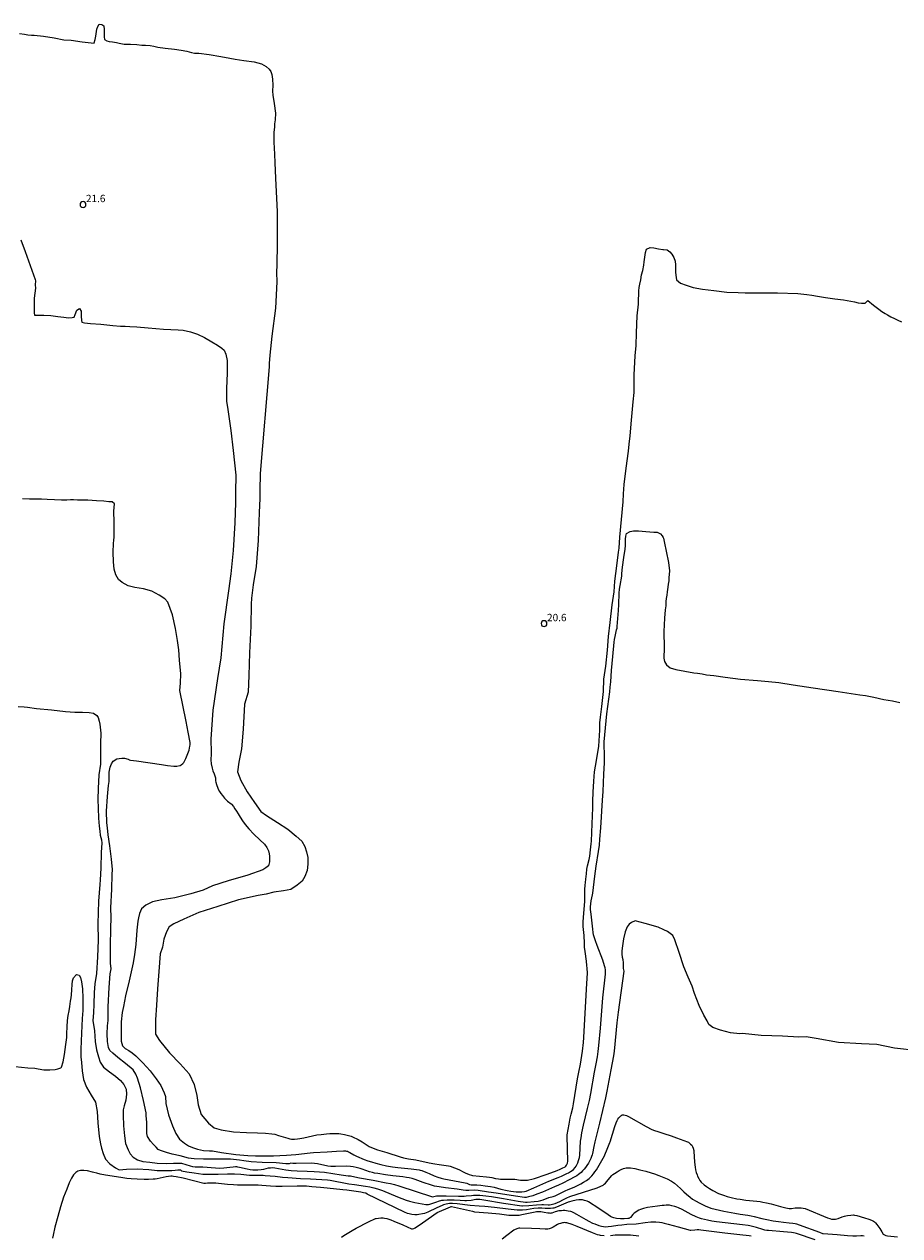
# Model space of a CAD drawing. Units: metres. Extents: x 484069 to 486273, y 6677423 to 6680250.
# Drawn here: x 485886 to 486065, y 6679735 to 6679982 of the extents above; entities that cross this region are included whole.
import ezdxf

# ---------------------------------------------------------------- set-up
doc = ezdxf.new("R2010")
doc.units = ezdxf.units.M
doc.header["$MEASUREMENT"] = 0
for name, color, linetype, lineweight in [('Curvas_Intermediarias', 7, 'Continuous', 0), ('Curvas_Mestras', 1, 'Continuous', 25), ('Pto_Cotado', 7, 'Continuous', 9), ('Topon_Pto_Cotado', 7, 'Continuous', 9)]:
    doc.layers.add(name, color=color, linetype=linetype, lineweight=lineweight)
doc.styles.add('Arial', font='arial.ttf')

# ---------------------------------------------------------------- blocks, each defined once
blk = doc.blocks.new('Cotas')
at = {"layer": 'Pto_Cotado', "lineweight": -3}
blk.add_lwpolyline([(0, 0.6, 1), (0, -0.6, 1)], format="xyb", close=True, dxfattribs=at)

msp = doc.modelspace()

# ---------------------------------------------------------------- linework, layer by layer
at = {"layer": 'Curvas_Intermediarias'}
for points, elevation in [([(485885.45, 6679980.15), (485886.52, 6679979.99), (485887.2, 6679979.88), (485887.93, 6679979.83), (485888.47, 6679979.82), (485890.37, 6679979.63), (485892.53, 6679979.3), (485894.52, 6679978.88), (485895.98, 6679978.8), (485898.28, 6679978.44), (485900.11, 6679978.24), (485900.7, 6679978.18), (485900.72, 6679978.28), (485900.91, 6679978.94), (485901.07, 6679979.61), (485901.19, 6679980.53), (485901.27, 6679981.03), (485901.42, 6679981.55), (485901.72, 6679982.04), (485902.25, 6679982.02), (485902.65, 6679981.7), (485902.75, 6679980.99), (485902.71, 6679980.45), (485902.75, 6679979.46), (485902.83, 6679978.92), (485903.25, 6679978.67), (485903.77, 6679978.52), (485904.44, 6679978.44), (485905.25, 6679978.3), (485905.83, 6679978.16), (485906.81, 6679978), (485908.08, 6679977.95), (485909.42, 6679977.88), (485910.44, 6679977.8), (485911.17, 6679977.75), (485912.14, 6679977.68), (485912.85, 6679977.54), (485913.66, 6679977.35), (485915.15, 6679977.15), (485917.05, 6679976.93), (485918.47, 6679976.77), (485919.6, 6679976.53), (485920.53, 6679976.28), (485921.16, 6679976.16), (485922.05, 6679976.11), (485924.14, 6679975.88), (485926.54, 6679975.46), (485928.4, 6679975.13), (485929.48, 6679974.91), (485931.25, 6679974.67), (485933.32, 6679974.4), (485934.8, 6679973.98), (485935.77, 6679973.45), (485936.39, 6679972.91), (485936.72, 6679972.43), (485936.94, 6679971.8), (485937.08, 6679970.86), (485937.11, 6679969.64), (485937.08, 6679968.42), (485937.11, 6679967.59), (485937.41, 6679965.88), (485937.66, 6679963.89), (485937.59, 6679962.55), (485937.5, 6679961.7), (485937.45, 6679961.05), (485937.34, 6679960), (485937.37, 6679957.98), (485937.47, 6679955.55), (485937.54, 6679953.75), (485937.66, 6679950.67), (485937.99, 6679943.77), (485938.02, 6679937.23), (485937.93, 6679932.96), (485937.92, 6679931.37), (485937.98, 6679929.51), (485937.65, 6679924.12), (485936.93, 6679918.41), (485936.52, 6679914.49), (485936.39, 6679912.79), (485936.37, 6679912.16), (485934.54, 6679890.4), (485934.51, 6679886.91), (485934.52, 6679885.31), (485934.38, 6679882.45), (485934.13, 6679876.7), (485933.71, 6679871.4), (485933.15, 6679867.67), (485932.76, 6679864.92), (485932.72, 6679863.69), (485932.66, 6679859.26), (485932.36, 6679853.76), (485932.25, 6679849.15), (485932.09, 6679845.77), (485931.37, 6679843.32), (485931.1, 6679838.22), (485930.77, 6679834.22), (485930.18, 6679831.47), (485929.95, 6679829.54), (485930.64, 6679827.76), (485931.91, 6679825.46), (485933.42, 6679823.27), (485934.69, 6679821.44), (485935.84, 6679820.57), (485938.07, 6679819.19), (485940.2, 6679817.78), (485941.93, 6679816.41), (485943.06, 6679815.35), (485943.66, 6679814.27), (485944.03, 6679813.2), (485944.3, 6679812.06), (485944.26, 6679810.69), (485944.15, 6679809.35), (485943.7, 6679808.13), (485943.11, 6679807.23), (485942.11, 6679806.4), (485940.83, 6679805.52), (485939.32, 6679805.21), (485937.34, 6679804.94), (485935.75, 6679804.57), (485934.12, 6679804.29), (485930.15, 6679803.37), (485925.9, 6679802.06), (485922.02, 6679800.84), (485918.96, 6679799.45), (485916.98, 6679798.47), (485916, 6679797.85), (485915.44, 6679796.87), (485914.9, 6679795.36), (485914.66, 6679793.71), (485914.16, 6679792.35), (485913.87, 6679788.8), (485913.64, 6679785.24), (485913.42, 6679781.93), (485913.19, 6679778.9), (485913.19, 6679775.98), (485914.03, 6679774.72), (485916.06, 6679772.14), (485918.23, 6679769.95), (485920.06, 6679767.87), (485921.1, 6679765.72), (485921.61, 6679763.46), (485921.93, 6679761.54), (485922.54, 6679759.62), (485924.04, 6679757.79), (485925.2, 6679756.9), (485926.57, 6679756.49), (485929.13, 6679756.08), (485931.74, 6679755.91), (485933.99, 6679755.85), (485935.65, 6679755.78), (485936.91, 6679755.65), (485937.55, 6679755.6), (485938.32, 6679755.34), (485940.23, 6679754.73), (485940.59, 6679754.63), (485940.95, 6679754.57), (485941.57, 6679754.55), (485942.19, 6679754.6), (485942.62, 6679754.67), (485943.47, 6679754.83), (485946.12, 6679755.41), (485947, 6679755.54), (485948.09, 6679755.67), (485948.76, 6679755.71), (485949.27, 6679755.72), (485950.58, 6679755.7), (485951.02, 6679755.67), (485951.74, 6679755.53), (485952.31, 6679755.39), (485952.87, 6679755.24), (485953.15, 6679755.14), (485953.42, 6679755.02), (485954.53, 6679754.48), (485955.35, 6679754.03), (485955.56, 6679753.9), (485956.36, 6679753.33), (485956.82, 6679753.08), (485957.59, 6679752.72), (485958.48, 6679752.39), (485960.38, 6679751.82), (485963.14, 6679750.92), (485963.78, 6679750.75), (485964.81, 6679750.56), (485966.29, 6679750.34), (485969.06, 6679749.75), (485970.16, 6679749.53), (485971.05, 6679749.39), (485972.98, 6679749.14), (485973.28, 6679749.08), (485974.22, 6679748.74), (485975.05, 6679748.39), (485975.23, 6679748.3), (485975.93, 6679747.89), (485976.37, 6679747.68), (485977.16, 6679747.37), (485977.69, 6679747.18), (485977.86, 6679747.14), (485979.32, 6679746.98), (485980.74, 6679746.88), (485981.32, 6679746.82), (485981.81, 6679746.72), (485982.54, 6679746.54), (485983.17, 6679746.44), (485983.56, 6679746.41), (485984.18, 6679746.4), (485985.34, 6679746.43), (485985.97, 6679746.42), (485986.49, 6679746.37), (485987.69, 6679746.22), (485988.08, 6679746.19), (485988.48, 6679746.18), (485989.08, 6679746.22), (485989.37, 6679746.26), (485989.96, 6679746.37), (485990.53, 6679746.51), (485991.35, 6679746.78), (485992.1, 6679747.05), (485993.12, 6679747.44), (485995.13, 6679748.17), (485995.74, 6679748.42), (485996.16, 6679748.61), (485996.78, 6679748.93), (485996.92, 6679749.04), (485997.07, 6679749.25), (485997.25, 6679749.65), (485997.27, 6679749.73), (485997.29, 6679749.99), (485997.19, 6679755.24), (485997.2, 6679755.42), (485997.55, 6679757.6), (485997.77, 6679758.85), (485997.96, 6679759.63), (485998.3, 6679760.93), (485998.5, 6679761.79), (485999.31, 6679766.89), (485999.56, 6679768.21), (485999.91, 6679769.86), (486000.28, 6679772.49), (486000.49, 6679774.28), (486000.57, 6679775.31), (486001.12, 6679785.13), (486001.28, 6679787.41), (486001.3, 6679788.4), (486001.26, 6679789.45), (486001.22, 6679789.97), (486001.1, 6679790.89), (486000.82, 6679792.87), (486000.73, 6679793.76), (486000.69, 6679794.52), (486000.64, 6679796.08), (486000.43, 6679797.93), (486000.42, 6679798.33), (486000.43, 6679798.93), (486000.49, 6679799.77), (486000.76, 6679803.13), (486000.78, 6679803.89), (486000.76, 6679805.52), (486000.83, 6679806.35), (486000.89, 6679806.9), (486000.99, 6679807.59), (486001.1, 6679808.72), (486001.21, 6679809.68), (486001.33, 6679810.31), (486001.66, 6679811.61), (486001.8, 6679812.29), (486001.96, 6679813.56), (486002.1, 6679814.79), (486002.13, 6679815.33), (486002.27, 6679818.87), (486002.4, 6679822.17), (486002.44, 6679823.52), (486002.46, 6679825.36), (486002.6, 6679827.58), (486002.78, 6679829.49), (486003.19, 6679831.82), (486003.61, 6679834.76), (486003.83, 6679838.02), (486003.84, 6679839.49), (486004, 6679840.65), (486004.25, 6679842.81), (486004.57, 6679845.89), (486004.68, 6679848.39), (486005.04, 6679851.05), (486005.39, 6679854.3), (486005.59, 6679857.15), (486005.96, 6679860), (486006.36, 6679863.56), (486006.73, 6679866.2), (486006.9, 6679868.38), (486007.32, 6679871.51), (486007.67, 6679874.36), (486007.77, 6679875.13), (486007.91, 6679877.42), (486008.25, 6679880.97), (486008.61, 6679884.63), (486008.67, 6679886.21), (486008.81, 6679888.1), (486009.19, 6679891.49), (486009.69, 6679894.94), (486009.84, 6679896.36), (486010.06, 6679898.06), (486010.32, 6679901.28), (486010.62, 6679905.03), (486010.82, 6679906.88), (486010.86, 6679910.52), (486011.06, 6679914.37), (486011.23, 6679916.47), (486011.34, 6679919.09), (486011.47, 6679922.57), (486011.71, 6679924.94), (486011.75, 6679925.95), (486011.77, 6679926.84), (486011.8, 6679927.67), (486011.89, 6679928.36), (486011.99, 6679929.04), (486012.17, 6679929.86), (486012.37, 6679930.93), (486012.59, 6679931.79), (486012.8, 6679932.87), (486012.87, 6679933.54), (486012.95, 6679934.06), (486013.09, 6679934.98), (486013.15, 6679935.48), (486013.33, 6679936.14), (486014.08, 6679936.46), (486014.88, 6679936.4), (486015.81, 6679936.21), (486016.68, 6679936.09), (486016.84, 6679936.06), (486017.6, 6679936.01), (486018.15, 6679935.6), (486018.52, 6679935.1), (486018.92, 6679934.48), (486019.22, 6679933.73), (486019.28, 6679932.94), (486019.29, 6679932.16), (486019.29, 6679931.43), (486019.34, 6679930.82), (486019.49, 6679929.88), (486020.31, 6679929.22), (486021.46, 6679928.78), (486022.89, 6679928.35), (486024.78, 6679928.01), (486027.09, 6679927.74), (486029.76, 6679927.38), (486032.03, 6679927.28), (486033.48, 6679927.24), (486036.17, 6679927.23), (486040.1, 6679927.27), (486044.23, 6679927.09), (486046.08, 6679926.92), (486047.08, 6679926.76), (486048.27, 6679926.56), (486049.86, 6679926.29), (486051.76, 6679926.02), (486053.54, 6679925.79), (486055.03, 6679925.57), (486055.81, 6679925.38), (486056.55, 6679925.21), (486057.21, 6679925.12), (486057.98, 6679925.13), (486058.51, 6679925.67), (486059.68, 6679924.7), (486060.74, 6679923.89), (486061.39, 6679923.43), (486062.06, 6679922.99), (486062.51, 6679922.72), (486063.21, 6679922.34), (486063.92, 6679921.98), (486064.65, 6679921.63), (486065.38, 6679921.31)], 21), ([(485885.74, 6679938.06), (485886.63, 6679935.68), (485888.35, 6679930.93), (485888.63, 6679929.97), (485888.71, 6679929.66), (485888.69, 6679928.87), (485888.7, 6679928.2), (485888.6, 6679927.2), (485888.49, 6679926.12), (485888.45, 6679925.44), (485888.47, 6679924.66), (485888.48, 6679923.88), (485888.49, 6679923.16), (485888.5, 6679922.71), (485889.35, 6679922.7), (485890.42, 6679922.66), (485891.83, 6679922.59), (485893.29, 6679922.42), (485894.53, 6679922.26), (485895.43, 6679922.16), (485896.22, 6679922.18), (485896.61, 6679922.25), (485896.82, 6679922.81), (485897.18, 6679923.68), (485897.69, 6679924.01), (485898.02, 6679923.48), (485898.05, 6679922.97), (485898.02, 6679922.46), (485898.11, 6679921.57), (485898.2, 6679921.23), (485898.73, 6679921.14), (485899.96, 6679921.01), (485902.08, 6679920.86), (485904.53, 6679920.59), (485906.05, 6679920.46), (485907.03, 6679920.41), (485907.97, 6679920.38), (485909.43, 6679920.29), (485911.74, 6679920.13), (485914.87, 6679919.8), (485917.83, 6679919.66), (485918.86, 6679919.65), (485920.33, 6679919.26), (485921.77, 6679918.81), (485923.19, 6679918.11), (485924.7, 6679917.25), (485925.87, 6679916.54), (485926.76, 6679915.93), (485927.19, 6679915.52), (485927.57, 6679914.75), (485927.82, 6679913.41), (485927.82, 6679910.87), (485927.7, 6679907.7), (485927.7, 6679905.09), (485927.91, 6679903.91), (485928.17, 6679902), (485928.57, 6679899.12), (485929.02, 6679895.08), (485929.6, 6679890.07), (485929.53, 6679886.6), (485929.54, 6679884.48), (485929.37, 6679880.3), (485929.04, 6679874.67), (485928.6, 6679869.91), (485928.07, 6679866.47), (485927.13, 6679859.7), (485926.51, 6679852.74), (485925.87, 6679848.58), (485924.93, 6679842.08), (485924.46, 6679836.18), (485924.5, 6679835.26), (485924.57, 6679834.31), (485924.54, 6679833.16), (485924.52, 6679831.94), (485924.59, 6679831.14), (485924.76, 6679830.24), (485924.91, 6679829.71), (485925.18, 6679829.1), (485925.46, 6679828.29), (485925.44, 6679828.18), (485925.44, 6679827.91), (485925.46, 6679827.68), (485925.5, 6679827.43), (485925.63, 6679826.92), (485925.91, 6679826.2), (485926.02, 6679825.97), (485926.27, 6679825.52), (485926.55, 6679825.09), (485926.84, 6679824.69), (485927.29, 6679824.14), (485927.62, 6679823.8), (485927.89, 6679823.55), (485928.64, 6679822.98), (485928.71, 6679822.93), (485929.14, 6679822.46), (485929.39, 6679821.99), (485929.74, 6679821.48), (485930.08, 6679820.94), (485930.49, 6679820.23), (485930.98, 6679819.48), (485931.5, 6679818.79), (485932.27, 6679817.88), (485933.27, 6679816.77), (485934.52, 6679815.63), (485935.41, 6679814.78), (485935.92, 6679814.08), (485936.26, 6679813.41), (485936.39, 6679812.81), (485936.44, 6679812.3), (485936.45, 6679811.75), (485936.43, 6679811.13), (485936.29, 6679810.31), (485935.69, 6679809.91), (485935.08, 6679809.5), (485932.02, 6679808.42), (485928.06, 6679807.25), (485924.81, 6679806.23), (485922.91, 6679805.34), (485920.43, 6679804.62), (485917.17, 6679803.77), (485914.5, 6679803.38), (485912.58, 6679802.98), (485911.22, 6679802.32), (485910.37, 6679801.58), (485909.95, 6679800.61), (485909.71, 6679799.75), (485909.63, 6679799.06), (485909.38, 6679797.17), (485909.18, 6679794.26), (485908.92, 6679792.21), (485908.65, 6679790.51), (485907.82, 6679786.85), (485907.12, 6679783.81), (485906.67, 6679781.64), (485906.42, 6679780.37), (485906.21, 6679778.52), (485906.22, 6679776.7), (485906.22, 6679775.34), (485906.22, 6679774.55), (485906.51, 6679773.61), (485907.03, 6679773.08), (485907.76, 6679772.66), (485908.43, 6679772.17), (485909.19, 6679771.54), (485910.63, 6679770.12), (485912.11, 6679768.48), (485913.32, 6679766.88), (485914.28, 6679765.51), (485914.99, 6679764.03), (485915.27, 6679763.25), (485915.3, 6679761.83), (485915.86, 6679759.54), (485916.67, 6679757.31), (485917.33, 6679755.73), (485918.09, 6679754.58), (485919.09, 6679753.77), (485919.91, 6679753.18), (485920.74, 6679752.84), (485921.74, 6679752.5), (485923, 6679752.23), (485924.22, 6679752.17), (485924.84, 6679752.15), (485926.69, 6679751.86), (485929.59, 6679751.4), (485932.07, 6679751.21), (485933.6, 6679751.15), (485933.94, 6679751.14), (485935.15, 6679751.13), (485936.2, 6679751.13), (485937.25, 6679751.16), (485938.6, 6679751.23), (485939.94, 6679751.32), (485941.85, 6679751.46), (485944.76, 6679751.79), (485945.46, 6679751.85), (485948.21, 6679751.95), (485950.15, 6679752.08), (485951.55, 6679752.15), (485951.97, 6679752.15), (485952.17, 6679752.12), (485952.37, 6679752.08), (485952.6, 6679751.99), (485952.82, 6679751.87), (485953.68, 6679751.33), (485954.2, 6679751.07), (485955.74, 6679750.44), (485956.52, 6679750.15), (485957.24, 6679749.91), (485958.12, 6679749.66), (485959.18, 6679749.39), (485960.35, 6679749.13), (485961.57, 6679748.93), (485962.64, 6679748.81), (485965.36, 6679748.53), (485966.97, 6679748.31), (485967.21, 6679748.25), (485967.5, 6679748.16), (485968.33, 6679747.85), (485969.03, 6679747.57), (485970.08, 6679747.1), (485970.78, 6679746.82), (485971.47, 6679746.58), (485972, 6679746.44), (485976.4, 6679745.62), (485976.7, 6679745.55), (485977.28, 6679745.34), (485977.58, 6679745.26), (485977.96, 6679745.23), (485978.72, 6679745.22), (485979.6, 6679745.15), (485980.48, 6679745.07), (485981.55, 6679744.92), (485982.26, 6679744.79), (485983.66, 6679744.39), (485984.92, 6679744.08), (485985.71, 6679743.94), (485986.23, 6679743.87), (485986.75, 6679743.84), (485987.24, 6679743.82), (485987.94, 6679743.84), (485988.49, 6679743.9), (485988.78, 6679743.98), (485990.37, 6679744.64), (485993.47, 6679745.97), (485995.36, 6679746.71), (485996, 6679746.99), (485997.11, 6679747.52), (485997.43, 6679747.69), (485997.88, 6679747.97), (485998.18, 6679748.17), (485998.45, 6679748.39), (485998.82, 6679748.79), (485999.04, 6679749.08), (485999.24, 6679749.47), (485999.34, 6679749.72), (485999.52, 6679750.22), (485999.71, 6679750.83), (485999.75, 6679751.28), (485999.92, 6679754.12), (486000, 6679754.84), (486000.19, 6679755.83), (486000.52, 6679757.39), (486001.34, 6679760.79), (486001.71, 6679762.45), (486001.98, 6679763.85), (486002.77, 6679768.2), (486003.1, 6679769.91), (486003.35, 6679771.38), (486003.5, 6679772.47), (486003.63, 6679773.69), (486003.95, 6679777.19), (486004.48, 6679783.4), (486004.99, 6679788.24), (486004.99, 6679788.67), (486004.97, 6679789.11), (486004.92, 6679789.53), (486004.82, 6679789.95), (486004.42, 6679791.08), (486003.3, 6679794.04), (486002.94, 6679795.02), (486002.6, 6679796.02), (486002.54, 6679796.24), (486002.47, 6679796.7), (486002.4, 6679797.4), (486002.04, 6679800.5), (486001.95, 6679801.4), (486001.95, 6679801.96), (486002.01, 6679802.56), (486002.1, 6679803.16), (486002.34, 6679804.38), (486002.4, 6679804.78), (486002.8, 6679808.25), (486003.06, 6679810.24), (486003.57, 6679813.23), (486003.74, 6679814.56), (486003.86, 6679815.78), (486004.03, 6679818.1), (486004.4, 6679823.75), (486004.49, 6679825.51), (486004.64, 6679829.01), (486004.78, 6679831.31), (486004.8, 6679832.04), (486004.8, 6679832.85), (486004.77, 6679833.6), (486004.71, 6679834.42), (486004.7, 6679834.79), (486004.74, 6679835.61), (486004.99, 6679838.47), (486005.28, 6679841.33), (486005.87, 6679845.85), (486005.97, 6679846.76), (486006.07, 6679847.89), (486006.21, 6679850.16), (486006.48, 6679853.05), (486006.77, 6679855.94), (486006.85, 6679856.53), (486006.96, 6679857.12), (486007.27, 6679858.45), (486007.35, 6679858.81), (486007.4, 6679859.16), (486007.63, 6679862.41), (486007.7, 6679863.64), (486007.79, 6679865.95), (486007.86, 6679866.78), (486007.97, 6679867.51), (486008.34, 6679869.41), (486008.3, 6679869.95), (486008.46, 6679871.29), (486008.72, 6679873.26), (486008.99, 6679874.91), (486009.06, 6679875.72), (486009.07, 6679876.35), (486009.07, 6679877), (486009.12, 6679877.56), (486009.31, 6679878.14), (486010.03, 6679878.57), (486010.69, 6679878.71), (486011.71, 6679878.66), (486013.21, 6679878.52), (486014.82, 6679878.43), (486015.53, 6679878.44), (486016.18, 6679878.08), (486016.58, 6679877.68), (486016.76, 6679877.31), (486016.84, 6679877.15), (486017.05, 6679876.16), (486017.4, 6679874.51), (486017.85, 6679872.22), (486018.05, 6679870.55), (486018, 6679869.75), (486017.94, 6679869.14), (486017.9, 6679868.49), (486017.77, 6679867.77), (486017.69, 6679867.18), (486017.57, 6679866.21), (486017.49, 6679865.54), (486017.39, 6679864.86), (486017.31, 6679864.27), (486017.27, 6679863.4), (486017.19, 6679862.56), (486017.06, 6679860.88), (486016.92, 6679858.16), (486016.98, 6679854.78), (486016.91, 6679852.72), (486017.05, 6679852.02), (486017.41, 6679851.34), (486018.17, 6679850.75), (486019.34, 6679850.4), (486021.2, 6679850.02), (486023, 6679849.73), (486023.78, 6679849.65), (486024.69, 6679849.48), (486025.59, 6679849.33), (486027.09, 6679849.13), (486029.42, 6679848.8), (486032.52, 6679848.4), (486035.99, 6679848.15), (486038.25, 6679847.94), (486040.32, 6679847.75), (486043.27, 6679847.26), (486047.35, 6679846.66), (486052.45, 6679845.92), (486056.88, 6679845.21), (486058.03, 6679845.09), (486059.76, 6679844.77), (486061.76, 6679844.26), (486063.56, 6679843.96), (486065.06, 6679843.65)], 22), ([(486068.75, 6679772.6), (486063.94, 6679773.12), (486060.34, 6679773.84), (486057.21, 6679774), (486052.55, 6679774.29), (486047.95, 6679775.09), (486045.93, 6679775.45), (486044.43, 6679775.35), (486041.11, 6679775.6), (486036.77, 6679775.74), (486032.92, 6679776.09), (486032.41, 6679776.05), (486030.51, 6679776.26), (486028.46, 6679776.79), (486026.9, 6679777.36), (486026.04, 6679777.96), (486025.72, 6679778.67), (486025.04, 6679779.85), (486024.07, 6679781.81), (486023.15, 6679784.29), (486022.68, 6679785.79), (486022.37, 6679786.42), (486021.84, 6679787.62), (486020.96, 6679789.75), (486020.02, 6679792.63), (486019.12, 6679795.22), (486018.72, 6679796.09), (486017.63, 6679796.94), (486016.86, 6679797.28), (486015.71, 6679797.8), (486013.07, 6679798.59), (486011.02, 6679799.08), (486010.32, 6679798.76), (486009.84, 6679798.42), (486009.44, 6679797.85), (486009.02, 6679796.86), (486008.66, 6679795.43), (486008.46, 6679794), (486008.33, 6679792.97), (486008.35, 6679792.3), (486008.42, 6679791.72), (486008.55, 6679791.2), (486008.59, 6679790.56), (486008.61, 6679789.91), (486008.63, 6679789.37), (486008.75, 6679788.86), (486007.58, 6679780.5), (486007.34, 6679778.3), (486006.74, 6679772.49), (486006.62, 6679771.54), (486006.07, 6679768.69), (486005.26, 6679764.33), (486005, 6679762.98), (486003.75, 6679757.8), (486002.8, 6679754.03), (486002.59, 6679753.05), (486002.35, 6679751.66), (486002.28, 6679751.39), (486002.16, 6679750.99), (486002.01, 6679750.61), (486001.74, 6679750.05), (486001.54, 6679749.68), (486001.19, 6679749.16), (486000.92, 6679748.78), (486000.63, 6679748.42), (486000.33, 6679748.07), (486000, 6679747.75), (485999.52, 6679747.37), (485999.14, 6679747.1), (485998.75, 6679746.86), (485997.59, 6679746.24), (485996.26, 6679745.57), (485995.41, 6679745.17), (485994.6, 6679744.82), (485992.12, 6679743.77), (485990.99, 6679743.32), (485990.14, 6679743.02), (485989.29, 6679742.76), (485988.81, 6679742.67), (485988.47, 6679742.67), (485986.65, 6679742.92), (485982.71, 6679743.52), (485981.14, 6679743.77), (485979.02, 6679744.07), (485978.22, 6679744.12), (485977.09, 6679744.07), (485976.53, 6679744.07), (485975.94, 6679744.14), (485974.76, 6679744.34), (485972.33, 6679744.62), (485971.07, 6679744.8), (485970.14, 6679745), (485969.47, 6679745.19), (485967.82, 6679745.73), (485966.14, 6679746.33), (485965.53, 6679746.51), (485964.98, 6679746.66), (485964.43, 6679746.77), (485963.66, 6679746.89), (485961.65, 6679747.11), (485960.12, 6679747.3), (485958.59, 6679747.52), (485957.87, 6679747.64), (485957.47, 6679747.74), (485956.87, 6679747.91), (485955.36, 6679748.43), (485954.92, 6679748.56), (485954.13, 6679748.77), (485953.51, 6679748.89), (485952.98, 6679748.95), (485952.08, 6679749.04), (485949.89, 6679748.95), (485949.42, 6679748.95), (485948.95, 6679748.98), (485948.39, 6679749.07), (485946.24, 6679749.52), (485945.66, 6679749.59), (485945, 6679749.65), (485941.92, 6679749.6), (485941.25, 6679749.61), (485940.8, 6679749.65), (485940.49, 6679749.54), (485939.77, 6679749.53), (485937.81, 6679749.72), (485934.95, 6679749.82), (485932.72, 6679749.91), (485931.25, 6679750.11), (485930.35, 6679750.24), (485928.53, 6679750.45), (485925.55, 6679750.48), (485922.98, 6679750.48), (485921.1, 6679750.57), (485920.47, 6679750.62), (485919.91, 6679750.69), (485918.26, 6679751.15), (485916.63, 6679751.5), (485915.42, 6679751.87), (485914.24, 6679752.22), (485913.76, 6679752.48), (485913.34, 6679752.9), (485912.83, 6679753.46), (485912.18, 6679754.15), (485911.57, 6679755.1), (485911.45, 6679755.7), (485911.42, 6679756.67), (485911.42, 6679757.97), (485911.31, 6679759.37), (485911.3, 6679759.96), (485910.78, 6679762.43), (485910.12, 6679765.04), (485909.54, 6679767), (485909.19, 6679767.85), (485908.63, 6679768.73), (485907.06, 6679769.97), (485905.5, 6679771.2), (485904.49, 6679772.1), (485903.89, 6679772.67), (485903.62, 6679773.27), (485903.43, 6679774.48), (485903.36, 6679776.08), (485903.41, 6679777.71), (485903.52, 6679778.77), (485903.53, 6679781.56), (485903.73, 6679785.47), (485903.98, 6679788.3), (485904.14, 6679789.33), (485904.03, 6679790.44), (485904.03, 6679793.98), (485904.12, 6679797.55), (485904.14, 6679799.76), (485904.09, 6679801.79), (485904.28, 6679805.58), (485904.38, 6679808.59), (485904.44, 6679809.59), (485904.2, 6679811.67), (485903.92, 6679814.39), (485903.57, 6679816.63), (485903.41, 6679818.05), (485903.28, 6679819.07), (485903.23, 6679821.46), (485903.41, 6679824.49), (485903.6, 6679826.69), (485903.74, 6679827.51), (485903.73, 6679828.21), (485903.74, 6679829.46), (485903.94, 6679830.47), (485904.25, 6679831.15), (485904.54, 6679831.68), (485905.3, 6679832.14), (485905.82, 6679832.24), (485906.35, 6679832.3), (485906.91, 6679832.29), (485907.64, 6679832.11), (485907.77, 6679832.02), (485907.85, 6679831.98), (485908.14, 6679831.9), (485909.31, 6679831.77), (485914.4, 6679831.01), (485915.67, 6679830.83), (485916.94, 6679830.68), (485917.15, 6679830.67), (485917.56, 6679830.69), (485918.17, 6679830.79), (485918.32, 6679830.83), (485918.45, 6679830.91), (485918.77, 6679831.21), (485918.96, 6679831.44), (485919.04, 6679831.56), (485919.39, 6679832.26), (485920.09, 6679833.91), (485920.24, 6679834.75), (485920.27, 6679834.99), (485920.28, 6679835.24), (485920.26, 6679835.48), (485919.88, 6679837.62), (485919.47, 6679839.75), (485918.18, 6679846.12), (485918.32, 6679847.58), (485918.35, 6679849.51), (485918.11, 6679852.3), (485917.97, 6679854.43), (485917.67, 6679856.33), (485917.27, 6679858.77), (485916.66, 6679861.56), (485915.75, 6679864.12), (485915.12, 6679864.79), (485913.97, 6679865.58), (485912.46, 6679866.38), (485910.74, 6679866.84), (485908.99, 6679867.12), (485907.63, 6679867.43), (485906.38, 6679868.14), (485905.69, 6679868.78), (485905.14, 6679869.71), (485904.79, 6679870.87), (485904.66, 6679872.36), (485904.58, 6679874.3), (485904.64, 6679876.08), (485904.74, 6679876.77), (485904.78, 6679877.42), (485904.77, 6679878.57), (485904.75, 6679880.42), (485904.74, 6679882.66), (485904.86, 6679884.17), (485904.36, 6679884.57), (485903.71, 6679884.63), (485902.66, 6679884.71), (485901.17, 6679884.79), (485899.43, 6679884.92), (485898.4, 6679884.94), (485897.33, 6679884.95), (485896.5, 6679884.99), (485895.89, 6679884.99), (485895.14, 6679884.97), (485894.05, 6679884.97), (485892.61, 6679885), (485891.11, 6679885.06), (485889.93, 6679885.15), (485888.9, 6679885.13), (485887.54, 6679885.16), (485886.11, 6679885.18)], 23), ([(485885.2, 6679842.87), (485886.45, 6679842.75), (485887.11, 6679842.69), (485888.96, 6679842.4), (485891.99, 6679842.16), (485894.85, 6679841.84), (485896.76, 6679841.69), (485898.31, 6679841.68), (485899.7, 6679841.61), (485900.53, 6679841.48), (485901.21, 6679841.03), (485901.51, 6679840.56), (485901.73, 6679839.83), (485901.84, 6679839.22), (485902.09, 6679837.42), (485902, 6679835.3), (485901.97, 6679833.42), (485902.01, 6679832), (485902.02, 6679831.07), (485901.66, 6679828.92), (485901.5, 6679826.08), (485901.42, 6679823.89), (485901.49, 6679822.11), (485901.61, 6679820.05), (485901.71, 6679818.43), (485901.82, 6679817.37), (485901.95, 6679816.6), (485902.18, 6679815.64), (485902.27, 6679814.94), (485902.1, 6679813.14), (485902.08, 6679809.83), (485901.93, 6679807.5), (485901.83, 6679806.51), (485901.57, 6679803.14), (485901.46, 6679798.48), (485901.5, 6679795.17), (485901.41, 6679791.77), (485901.16, 6679788.38), (485900.86, 6679786.23), (485900.72, 6679784.45), (485900.64, 6679782.1), (485900.55, 6679780.33), (485900.43, 6679778.8), (485900.74, 6679776.63), (485900.92, 6679774.48), (485901.19, 6679772.78), (485901.56, 6679771.34), (485901.93, 6679770.24), (485902.63, 6679769.24), (485903.8, 6679768.32), (485905.08, 6679767.38), (485906.06, 6679766.51), (485906.78, 6679765.72), (485907.2, 6679764.74), (485907.29, 6679763.72), (485907.17, 6679762.54), (485906.82, 6679761.33), (485906.59, 6679760.54), (485906.58, 6679759.43), (485906.68, 6679757.31), (485906.86, 6679755.27), (485907.09, 6679753.68), (485907.62, 6679752.35), (485908.02, 6679751.57), (485908.68, 6679750.86), (485909.54, 6679750.33), (485910.63, 6679750.02), (485912.04, 6679749.86), (485913.57, 6679749.65), (485915.42, 6679749.57), (485916.91, 6679749.63), (485917.92, 6679749.64), (485918.5, 6679749.63), (485920.27, 6679749.1), (485920.74, 6679748.99), (485921.28, 6679748.91), (485922.86, 6679748.89), (485925.44, 6679748.69), (485926.35, 6679748.66), (485927.15, 6679748.7), (485928.36, 6679748.87), (485929.05, 6679748.93), (485929.5, 6679748.95), (485929.72, 6679748.95), (485929.94, 6679748.93), (485930.34, 6679748.86), (485931.92, 6679748.49), (485932.49, 6679748.38), (485933.03, 6679748.3), (485933.38, 6679748.27), (485934.09, 6679748.29), (485934.79, 6679748.36), (485935.28, 6679748.45), (485936.26, 6679748.68), (485936.65, 6679748.73), (485937.12, 6679748.76), (485937.53, 6679748.71), (485939.8, 6679748.3), (485940.86, 6679748.18), (485942.09, 6679748.09), (485944.12, 6679748.05), (485945.57, 6679747.99), (485946.69, 6679747.91), (485947.68, 6679747.8), (485951.11, 6679747.25), (485952.5, 6679747.11), (485952.96, 6679747.05), (485953.84, 6679746.86), (485954.81, 6679746.64), (485957.62, 6679746.18), (485960.25, 6679745.67), (485961.13, 6679745.49), (485961.99, 6679745.28), (485962.84, 6679745.03), (485969.73, 6679742.81), (485969.95, 6679742.84), (485970.49, 6679742.97), (485970.85, 6679743.02), (485972.5, 6679743.02), (485974.99, 6679742.96), (485976.2, 6679742.95), (485976.59, 6679742.97), (485977.66, 6679743.08), (485978.09, 6679743.11), (485978.72, 6679743.13), (485979.36, 6679743.12), (485980.56, 6679743), (485981.75, 6679742.83), (485984.21, 6679742.45), (485987.18, 6679741.94), (485988.67, 6679741.71), (485989.03, 6679741.7), (485990.44, 6679741.83), (485991.28, 6679741.93), (485991.83, 6679742.05), (485992.3, 6679742.2), (485993.47, 6679742.64), (485994.33, 6679742.87), (485994.76, 6679743.01), (485995.43, 6679743.33), (485996.74, 6679744.02), (485997.39, 6679744.26), (485998.57, 6679744.75), (485999.04, 6679744.97), (485999.98, 6679745.45), (486000.53, 6679745.77), (486001.1, 6679746.13), (486001.63, 6679746.53), (486002, 6679746.86), (486002.23, 6679747.1), (486002.54, 6679747.48), (486002.85, 6679747.87), (486003.13, 6679748.29), (486004.28, 6679750.23), (486004.77, 6679751.15), (486004.88, 6679751.37), (486005.32, 6679752.52), (486005.91, 6679753.86), (486005.95, 6679754.04), (486006.92, 6679757.15), (486007.16, 6679757.89), (486007.37, 6679758.36), (486007.52, 6679758.61), (486007.71, 6679758.88), (486007.93, 6679759.14), (486008.1, 6679759.31), (486008.25, 6679759.42), (486008.4, 6679759.49), (486008.61, 6679759.51), (486008.74, 6679759.5), (486009.01, 6679759.44), (486009.27, 6679759.36), (486009.68, 6679759.17), (486013.26, 6679757.11), (486014.47, 6679756.56), (486015, 6679756.36), (486015.67, 6679756.12), (486016.91, 6679755.71), (486018.38, 6679755.22), (486019.5, 6679754.84), (486021.75, 6679754.01), (486021.91, 6679753.94), (486022, 6679753.88), (486022.36, 6679753.56), (486022.58, 6679753.32), (486022.74, 6679753.05), (486022.86, 6679752.74), (486022.99, 6679752.25), (486023.02, 6679752.09), (486023.16, 6679749.84), (486023.26, 6679748.87), (486023.35, 6679748.32), (486023.48, 6679747.78), (486023.66, 6679747.26), (486023.76, 6679747), (486024, 6679746.51), (486024.25, 6679746.11), (486024.51, 6679745.8), (486025.11, 6679745.25), (486025.61, 6679744.88), (486026.2, 6679744.47), (486026.92, 6679744.08), (486028.07, 6679743.5), (486029.05, 6679743.1), (486029.83, 6679742.84), (486030.62, 6679742.65), (486031.81, 6679742.4), (486032.45, 6679742.29), (486033.65, 6679742.13), (486035.85, 6679741.91), (486036.54, 6679741.81), (486037.06, 6679741.72), (486037.84, 6679741.56), (486038.79, 6679741.34), (486040.69, 6679740.85), (486041.77, 6679740.55), (486042.44, 6679740.4), (486042.67, 6679740.39), (486042.92, 6679740.41), (486043.69, 6679740.53), (486044.21, 6679740.58), (486044.45, 6679740.58), (486044.93, 6679740.54), (486045.7, 6679740.43), (486050.29, 6679738.5), (486050.74, 6679738.34), (486051.12, 6679738.25), (486051.44, 6679738.22), (486051.6, 6679738.22), (486051.92, 6679738.26), (486052.45, 6679738.4), (486053.24, 6679738.69), (486053.72, 6679738.85), (486054.05, 6679738.93), (486054.38, 6679738.99), (486055.04, 6679739.07), (486055.56, 6679739.1), (486055.8, 6679739.07), (486056.29, 6679738.97), (486057.81, 6679738.53), (486058.71, 6679738.25), (486059.28, 6679738.05), (486059.66, 6679737.86), (486059.88, 6679737.69), (486060.05, 6679737.52), (486060.35, 6679737.14), (486060.92, 6679736.32), (486061.35, 6679735.62), (486061.66, 6679735.18), (486061.77, 6679735.08), (486061.91, 6679735.01), (486062.17, 6679734.93), (486062.53, 6679734.86), (486064.57, 6679734.61)], 24), ([(486047.79, 6679734.04), (486043.93, 6679735.31), (486043.65, 6679735.4), (486043.36, 6679735.46), (486042.96, 6679735.52), (486041.33, 6679735.66), (486038.27, 6679735.91), (486037.87, 6679735.94), (486037.48, 6679736.01), (486037.1, 6679736.1), (486035.8, 6679736.51), (486034.99, 6679736.74), (486034.44, 6679736.87), (486034.07, 6679736.94), (486032.95, 6679737.11), (486027.66, 6679737.69), (486026.67, 6679737.84), (486025.79, 6679738), (486025.16, 6679738.15), (486024.58, 6679738.3), (486024.2, 6679738.43), (486023.48, 6679738.72), (486022.46, 6679739.2), (486020.64, 6679740.23), (486019.9, 6679740.57), (486019.52, 6679740.71), (486019.14, 6679740.82), (486018.55, 6679740.97), (486018.05, 6679741.06), (486017.75, 6679741.08), (486017.35, 6679741.08), (486016.93, 6679741.05), (486016.55, 6679741.03), (486015.57, 6679740.91), (486013.53, 6679740.6), (486012.76, 6679740.43), (486012.14, 6679740.21), (486011.79, 6679740.06), (486011.46, 6679739.88), (486011.15, 6679739.67), (486010.86, 6679739.44), (486010.6, 6679739.21), (486010.07, 6679738.57), (486009.99, 6679738.5), (486009.9, 6679738.44), (486009.78, 6679738.4), (486009.55, 6679738.36), (486008.77, 6679738.3), (486008.4, 6679738.29), (486008.04, 6679738.31), (486007.24, 6679738.39), (486006.71, 6679738.49), (486006.31, 6679738.64), (486006.01, 6679738.79), (486005.52, 6679739.14), (486003.64, 6679740.39), (486001.55, 6679741.75), (486001.24, 6679741.9), (486000.71, 6679742.05), (486000.28, 6679742.15), (485999.84, 6679742.19), (485999.57, 6679742.18), (485999.03, 6679742.1), (485998.1, 6679741.93), (485997.67, 6679741.8), (485997.35, 6679741.69), (485996.87, 6679741.49), (485995.45, 6679740.87), (485994.97, 6679740.68), (485994.49, 6679740.51), (485994.26, 6679740.46), (485993.79, 6679740.4), (485993.08, 6679740.38), (485992.72, 6679740.41), (485992, 6679740.5), (485991.27, 6679740.5), (485990.4, 6679740.41), (485988.86, 6679740.16), (485988.09, 6679740.1), (485987.32, 6679740.07), (485986.97, 6679740.09), (485985.14, 6679740.26), (485982.33, 6679740.61), (485980.35, 6679740.82), (485979.2, 6679740.92), (485977.41, 6679741.04), (485974.74, 6679741.36), (485973.79, 6679741.42), (485973.41, 6679741.43), (485973.16, 6679741.42), (485972.85, 6679741.37), (485972.49, 6679741.29), (485971.94, 6679741.14), (485971.65, 6679741.04), (485970.6, 6679740.57), (485968.73, 6679739.68), (485968.06, 6679739.41), (485967.64, 6679739.3), (485966.89, 6679739.16), (485966.56, 6679739.13), (485966.12, 6679739.15), (485965.47, 6679739.22), (485964.93, 6679739.3), (485964.62, 6679739.4), (485964, 6679739.63), (485956.39, 6679743.37), (485956.09, 6679743.51), (485955.66, 6679743.63), (485955.09, 6679743.74), (485952.21, 6679744.16), (485951.41, 6679744.25), (485948.24, 6679744.55), (485946.83, 6679744.7), (485945.12, 6679744.86), (485943.98, 6679744.94), (485943.21, 6679744.97), (485942.12, 6679744.96), (485939.03, 6679744.87), (485937.73, 6679744.88), (485936.68, 6679744.94), (485934.92, 6679745.09), (485934.16, 6679745.14), (485929.96, 6679745.19), (485929.12, 6679745.23), (485927.92, 6679745.32), (485926.08, 6679745.52), (485925.54, 6679745.57), (485924.68, 6679745.59), (485923.82, 6679745.57), (485923.43, 6679745.5), (485923.2, 6679745.5), (485923.05, 6679745.53), (485918.82, 6679746.57), (485917.43, 6679746.88), (485916.88, 6679746.97), (485916.6, 6679746.99), (485916.33, 6679746.99), (485915.87, 6679746.94), (485915.4, 6679746.86), (485913.55, 6679746.48), (485913.13, 6679746.42), (485912.7, 6679746.38), (485911.75, 6679746.35), (485910.88, 6679746.35), (485909.49, 6679746.38), (485908.26, 6679746.45), (485907.39, 6679746.54), (485906.16, 6679746.71), (485903.04, 6679747.23), (485901.89, 6679747.44), (485901.21, 6679747.59), (485900.65, 6679747.75), (485900.34, 6679747.85), (485899.32, 6679748.09), (485898.6, 6679748.18), (485897.91, 6679748.19), (485897.35, 6679748.03), (485896.93, 6679747.74), (485896.5, 6679747.25), (485896.07, 6679746.58), (485895.6, 6679745.65), (485895.09, 6679744.37), (485894.45, 6679742.75), (485893.81, 6679740.76), (485893.27, 6679738.75), (485892.7, 6679736.58), (485892.3, 6679734.95), (485892.23, 6679734.39)], 26), ([(485951.14, 6679734.59), (485951.63, 6679734.92), (485952.3, 6679735.34), (485953.31, 6679735.95), (485954.17, 6679736.43), (485956.63, 6679737.66), (485958.07, 6679738.35), (485958.23, 6679738.39), (485958.71, 6679738.46), (485959.19, 6679738.5), (485959.43, 6679738.51), (485959.66, 6679738.5), (485959.91, 6679738.46), (485960.4, 6679738.34), (485961.2, 6679738.1), (485961.83, 6679737.86), (485963.65, 6679737.1), (485965.45, 6679736.28), (485965.55, 6679736.26), (485965.62, 6679736.26), (485965.92, 6679736.35), (485966.16, 6679736.48), (485967.64, 6679737.49), (485970.64, 6679739.58), (485973.36, 6679740.78), (485973.5, 6679740.8), (485973.61, 6679740.79), (485977.86, 6679739.84), (485978.28, 6679739.76), (485981.04, 6679739.52), (485983.39, 6679739.29), (485985.25, 6679739.08), (485985.89, 6679739.04), (485986.68, 6679739.04), (485987.2, 6679739.05), (485987.4, 6679739.07), (485987.92, 6679739.16), (485989.32, 6679739.44), (485989.98, 6679739.58), (485990.66, 6679739.76), (485990.92, 6679739.81), (485991.25, 6679739.82), (485991.83, 6679739.78), (485992.48, 6679739.69), (485993.24, 6679739.53), (485993.49, 6679739.5), (485993.74, 6679739.49), (485993.92, 6679739.51), (485994.09, 6679739.55), (485994.78, 6679739.8), (485995.52, 6679739.98), (485996.02, 6679740.03), (485996.37, 6679740.05), (485996.72, 6679740.04), (485997.07, 6679740.01), (485997.41, 6679739.96), (485997.84, 6679739.86), (485998.08, 6679739.77), (485998.48, 6679739.6), (485999.09, 6679739.25), (486001, 6679738.14), (486001.62, 6679737.81), (486002.37, 6679737.44), (486002.8, 6679737.27), (486003.63, 6679736.97), (486004.15, 6679736.82), (486004.62, 6679736.72), (486004.94, 6679736.69), (486005.51, 6679736.71), (486006.21, 6679736.79), (486007.49, 6679737.01), (486008.31, 6679737.11), (486009.33, 6679737.19), (486011.26, 6679737.28), (486013.06, 6679737.56), (486014.25, 6679737.7), (486014.5, 6679737.71), (486015.27, 6679737.69), (486016.03, 6679737.63), (486016.48, 6679737.55), (486016.94, 6679737.44), (486017.79, 6679737.24), (486019.84, 6679736.7), (486022.25, 6679736.02), (486022.43, 6679736.01), (486023.19, 6679736.08), (486023.69, 6679736.11), (486024, 6679736.1), (486024.41, 6679736.07), (486029.34, 6679735.45), (486032.39, 6679735.13), (486034.3, 6679734.9), (486034.72, 6679734.82)], 27), ([(486004.75, 6679734.83), (486003.98, 6679734.9), (486003.78, 6679734.94), (486003.39, 6679735.07), (486002.34, 6679735.48), (485999.22, 6679736.73), (485998.18, 6679737.12), (485997.13, 6679737.46), (485996.91, 6679737.51), (485996.69, 6679737.53), (485996.46, 6679737.52), (485996.23, 6679737.49), (485995.79, 6679737.38), (485995.49, 6679737.27), (485995.2, 6679737.12), (485994.35, 6679736.63), (485993.93, 6679736.43), (485993.51, 6679736.26), (485993.23, 6679736.21), (485992.68, 6679736.21), (485991.57, 6679736.29), (485989.92, 6679736.31), (485987.52, 6679736.41), (485987.3, 6679736.39), (485987.08, 6679736.34), (485986.57, 6679736.13), (485986.44, 6679736.07), (485986.32, 6679735.98), (485984.84, 6679734.87), (485983.93, 6679734.15)], 28), ([(486011.79, 6679734.74), (486010.11, 6679734.94), (486009.61, 6679734.98), (486009.02, 6679735), (486007.71, 6679735), (486006.97, 6679734.94), (486006.01, 6679734.84)], 28)]:
    msp.add_lwpolyline(points, dxfattribs=dict(at, elevation=elevation))
at = {"layer": 'Curvas_Mestras', "elevation": 25}
msp.add_lwpolyline([(485884.59, 6679769.38), (485887.18, 6679769.1), (485888.57, 6679769.06), (485889.3, 6679768.88), (485890.44, 6679768.69), (485891.65, 6679768.72), (485892.72, 6679768.8), (485893.29, 6679768.89), (485893.92, 6679769.11), (485894.03, 6679769.23), (485894.35, 6679770.34), (485894.66, 6679771.85), (485894.89, 6679773.89), (485895.12, 6679775.33), (485895.14, 6679776.12), (485895.17, 6679777.46), (485895.25, 6679778.78), (485895.41, 6679779.77), (485895.58, 6679780.74), (485895.7, 6679781.66), (485895.88, 6679782.69), (485895.99, 6679783.41), (485896.04, 6679784.01), (485896.11, 6679785.05), (485896.18, 6679786.11), (485896.31, 6679786.89), (485896.51, 6679787.5), (485897.1, 6679788.13), (485897.63, 6679788.02), (485897.88, 6679787.57), (485898.09, 6679786.66), (485898.29, 6679785.25), (485898.38, 6679783.33), (485898.38, 6679781.53), (485898.37, 6679780.84), (485898.28, 6679779.19), (485898.08, 6679776.21), (485897.99, 6679772.91), (485898.01, 6679771.36), (485898.08, 6679770.2), (485898.22, 6679768.5), (485898.51, 6679766.76), (485899.14, 6679765.2), (485900.09, 6679763.56), (485900.94, 6679762.11), (485901.28, 6679760.22), (485901.44, 6679757.86), (485901.71, 6679755.09), (485901.98, 6679753.59), (485902.17, 6679752.72), (485902.52, 6679751.6), (485903.04, 6679750.48), (485903.88, 6679749.51), (485905.03, 6679748.7), (485905.79, 6679748.32), (485907.29, 6679748.41), (485909.45, 6679748.52), (485911.87, 6679748.4), (485913.55, 6679748.16), (485914.52, 6679748.19), (485915.27, 6679748.15), (485915.84, 6679748.15), (485916.54, 6679748.19), (485917.21, 6679748.24), (485917.76, 6679748.3), (485918.36, 6679748.31), (485918.44, 6679748.16), (485918.53, 6679748.13), (485919.59, 6679747.91), (485921.09, 6679747.66), (485922.85, 6679747.43), (485923.27, 6679747.42), (485926, 6679747.45), (485927.92, 6679747.5), (485928.49, 6679747.5), (485929.29, 6679747.47), (485930.61, 6679747.39), (485932.37, 6679747.23), (485934.01, 6679747.18), (485935.17, 6679747.19), (485935.6, 6679747.17), (485937.64, 6679746.99), (485939.12, 6679746.81), (485940.22, 6679746.71), (485942.81, 6679746.54), (485944.84, 6679746.46), (485947.12, 6679746.34), (485948.26, 6679746.27), (485948.81, 6679746.2), (485952.67, 6679745.47), (485953.82, 6679745.28), (485956.01, 6679744.99), (485956.92, 6679744.81), (485957.72, 6679744.63), (485958.51, 6679744.4), (485959.48, 6679744.07), (485962.58, 6679742.77), (485963.45, 6679742.44), (485964.33, 6679742.13), (485965.04, 6679741.92), (485966.13, 6679741.66), (485967.59, 6679741.34), (485968.32, 6679741.23), (485968.73, 6679741.22), (485968.86, 6679741.23), (485969.18, 6679741.29), (485969.79, 6679741.48), (485970.6, 6679741.79), (485970.93, 6679741.9), (485971.6, 6679742.08), (485971.94, 6679742.14), (485972.7, 6679742.16), (485974.12, 6679742.15), (485975.36, 6679742.12), (485976.29, 6679742.07), (485976.66, 6679742.07), (485977.57, 6679742.14), (485978.56, 6679742.29), (485979, 6679742.32), (485979.38, 6679742.3), (485980.17, 6679742.18), (485984.21, 6679741.51), (485987.93, 6679740.95), (485988.08, 6679740.94), (485989.35, 6679741.01), (485990.92, 6679741.15), (485992.01, 6679741.21), (485992.32, 6679741.22), (485993.27, 6679741.17), (485993.58, 6679741.18), (485993.89, 6679741.21), (485994.18, 6679741.27), (485994.74, 6679741.45), (485995.69, 6679741.84), (485996.26, 6679742.18), (485997.14, 6679742.61), (485997.75, 6679742.87), (486003.27, 6679744.63), (486004.07, 6679744.96), (486004.49, 6679745.2), (486004.75, 6679745.39), (486004.99, 6679745.6), (486005.28, 6679745.9), (486005.91, 6679746.7), (486006.28, 6679747.12), (486006.51, 6679747.33), (486006.84, 6679747.57), (486007.35, 6679747.92), (486007.75, 6679748.14), (486008.22, 6679748.38), (486008.7, 6679748.58), (486008.94, 6679748.67), (486009.19, 6679748.72), (486009.44, 6679748.73), (486010.08, 6679748.68), (486010.98, 6679748.54), (486011.97, 6679748.32), (486013.25, 6679748.01), (486014.31, 6679747.71), (486015.01, 6679747.49), (486015.87, 6679747.17), (486016.92, 6679746.72), (486017.58, 6679746.45), (486018.49, 6679745.98), (486018.85, 6679745.74), (486019.07, 6679745.57), (486019.68, 6679745.02), (486020.26, 6679744.48), (486020.95, 6679743.8), (486021.49, 6679743.31), (486022.24, 6679742.7), (486022.77, 6679742.34), (486023.47, 6679741.92), (486024.12, 6679741.55), (486024.8, 6679741.21), (486025.49, 6679740.88), (486026.02, 6679740.65), (486026.46, 6679740.48), (486027.35, 6679740.25), (486029.11, 6679739.88), (486031.36, 6679739.44), (486032.47, 6679739.25), (486034.04, 6679739.03), (486034.68, 6679738.92), (486035.29, 6679738.78), (486036.89, 6679738.37), (486037.87, 6679738.16), (486039.18, 6679737.91), (486040.25, 6679737.74), (486041.33, 6679737.61), (486042.44, 6679737.5), (486043.21, 6679737.4), (486043.71, 6679737.32), (486043.96, 6679737.26), (486044.52, 6679737.09), (486048.63, 6679735.56), (486049.23, 6679735.34), (486049.39, 6679735.29), (486052.22, 6679735.09), (486054.35, 6679734.87), (486055.44, 6679734.85), (486056.21, 6679734.86), (486057.07, 6679734.89), (486057.44, 6679734.87), (486057.76, 6679734.84)], dxfattribs=at)

# ---------------------------------------------------------------- block references
at = {"layer": 'Pto_Cotado'}
for p in [(485898.42, 6679945.25, 21.56), (485992.46, 6679859.75, 20.58)]:
    msp.add_blockref('Cotas', p, dxfattribs=at)

# ---------------------------------------------------------------- texts
at = {"layer": 'Topon_Pto_Cotado', "style": 'Arial'}
for s, p in [('21.6', (485899.02, 6679945.74, 21.56)), ('20.6', (485993.07, 6679860.24, 20.58))]:
    msp.add_text(s, height=1.5, dxfattribs=at).set_placement(p)

doc.saveas('drawing.dxf')
